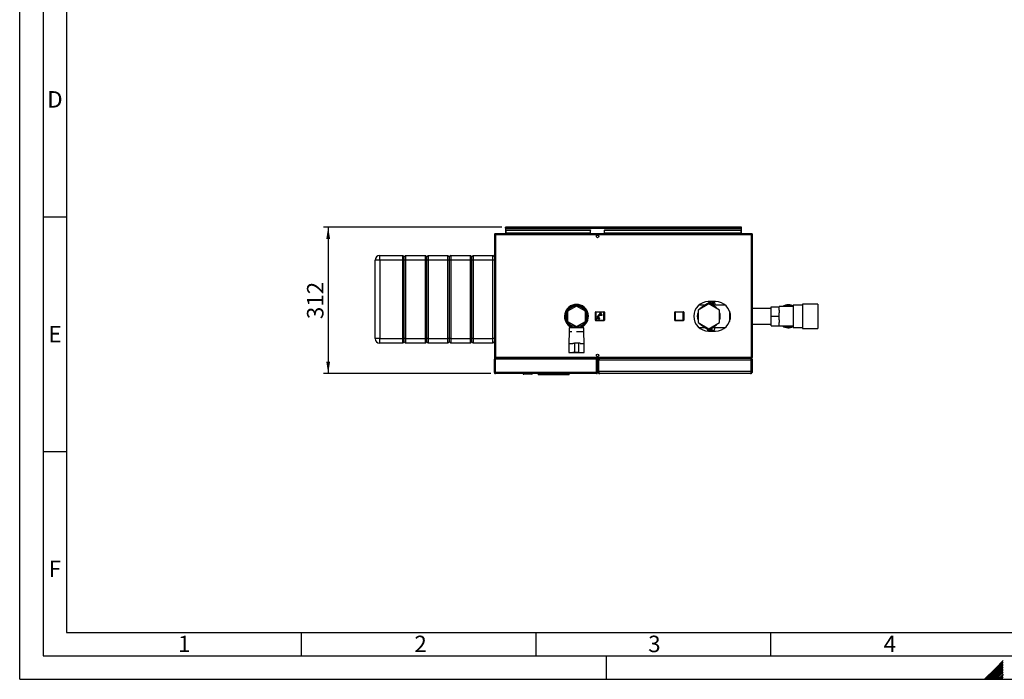
# Model space of a CAD drawing. Units: millimetres. Extents: x 0 to 420, y 0 to 297.
# Drawn here: x 0 to 210, y 0 to 141 of the extents above; entities that cross this region are included whole.
import ezdxf

# ---------------------------------------------------------------- set-up
doc = ezdxf.new("R2010")
doc.units = ezdxf.units.MM
for name, color, linetype in [('1', 7, 'Continuous'), ('61', 7, 'Continuous'), ('62', 7, 'Continuous')]:
    doc.layers.add(name, color=color, linetype=linetype)
doc.styles.add('SLDTEXTSTYLE0', font='TXT', dxfattribs={"width": 0.75})
doc.styles.add('SLDTEXTSTYLE1', font='TXT', dxfattribs={"width": 0.605})
doc.dimstyles.new('SLDDIMSTYLE1', dxfattribs={"dimtxt": 3.5, "dimasz": 2.5, "dimexe": 0, "dimexo": 0.0625, "dimgap": 0.875, "dimtad": 1, "dimdec": 1, "dimlfac": 10, "dimrnd": 1e-09, "dimzin": 12, "dimdsep": 46, "dimtxsty": 'SLDTEXTSTYLE1', "dimsah": 1, "dimcen": 0.09, "dimadec": 0, "dimazin": 3, "dimtfac": 1, "dimtdec": 1, "dimtofl": 0, "dimtmove": 0, "dimatfit": 3, "dimfxl": 1, "dimfrac": 2, "dimtolj": 1, "dimtzin": 12, "dimarcsym": 0})

# ---------------------------------------------------------------- blocks, each defined once
blk = doc.blocks.new('_D_2')
at = {"layer": '1'}
for p, q in [((102.71, 96.33), (64.73, 96.33)), ((65.73, 96.33), (65.73, 65.13)), ((100.36, 65.13), (64.73, 65.13))]:
    blk.add_line(p, q, dxfattribs=at)
for points in [[(65.73, 96.33), (65.33, 93.83), (66.13, 93.83)], [(65.73, 65.13), (66.13, 67.63), (65.33, 67.63)]]:
    blk.add_solid(points, dxfattribs=at)
at = {"layer": '1', "insert": (61.22, 76.72), "char_height": 3.5, "attachment_point": 1, "rotation": 90, "style": 'SLDTEXTSTYLE1'}
blk.add_mtext('312', dxfattribs=at)

msp = doc.modelspace()

# ---------------------------------------------------------------- linework, layer by layer
at = {"color": 7, "linetype": 'Continuous', "lineweight": 30}
for p, q in [((101.361, 94.697), (101.131, 94.697)), ((101.131, 94.697), (101.131, 68.657)), ((101.361, 94.927), (101.361, 94.777)), ((101.432, 94.927), (101.361, 94.927)), ((101.378, 94.777), (101.361, 94.777)), ((101.361, 94.697), (101.361, 68.657)), ((155.901, 94.697), (101.361, 94.697)), ((155.831, 94.927), (101.432, 94.927)), ((103.481, 96.177), (103.481, 96.327)), ((103.711, 96.327), (103.481, 96.327)), ((103.481, 96.177), (103.496, 96.177)), ((103.481, 96.177), (103.481, 96.097)), ((103.481, 96.097), (103.481, 94.927)), ((103.481, 96.097), (153.781, 96.097)), ((103.631, 95.75), (121.631, 95.75)), ((103.631, 95.75), (103.631, 95.644)), ((103.631, 95.644), (121.631, 95.644)), ((103.631, 95.064), (103.631, 95.644)), ((121.631, 95.064), (103.631, 95.064)), ((103.631, 95.064), (103.631, 94.927)), ((153.551, 96.327), (103.711, 96.327)), ((121.631, 95.75), (121.631, 95.644)), ((121.631, 95.064), (121.631, 95.644)), ((121.631, 95.064), (121.631, 94.927)), ((124.631, 95.75), (124.631, 95.644)), ((124.631, 95.75), (153.631, 95.75)), ((124.631, 95.644), (153.631, 95.644)), ((124.631, 95.064), (124.631, 95.644)), ((153.631, 95.064), (124.631, 95.064)), ((124.631, 95.064), (124.631, 94.927)), ((153.781, 96.327), (153.551, 96.327)), ((153.631, 95.75), (153.631, 95.644)), ((153.631, 95.644), (153.631, 95.064)), ((153.631, 94.927), (153.631, 95.064)), ((153.767, 96.177), (153.781, 96.177)), ((153.781, 96.177), (153.781, 96.327)), ((153.781, 96.097), (153.781, 96.177)), ((153.781, 94.927), (153.781, 96.097)), ((155.901, 94.927), (155.831, 94.927)), ((155.901, 94.777), (155.885, 94.777)), ((155.901, 94.927), (155.901, 94.777)), ((155.901, 68.657), (155.901, 94.697)), ((156.131, 94.697), (155.901, 94.697)), ((156.131, 68.657), (156.131, 94.697)), ((76.731, 89.277), (76.731, 90.277)), ((76.731, 90.277), (81.631, 90.277)), ((81.631, 89.277), (81.631, 90.277)), ((81.931, 89.977), (81.631, 90.277)), ((82.231, 90.277), (81.931, 89.977)), ((82.231, 90.277), (82.231, 89.277)), ((82.231, 90.277), (86.431, 90.277)), ((86.431, 89.277), (86.431, 90.277)), ((86.731, 89.977), (86.431, 90.277)), ((87.031, 90.277), (86.731, 89.977)), ((87.031, 90.277), (87.031, 89.277)), ((87.031, 90.277), (91.231, 90.277)), ((91.231, 89.277), (91.231, 90.277)), ((91.531, 89.977), (91.231, 90.277)), ((91.831, 90.277), (91.531, 89.977)), ((91.831, 90.277), (91.831, 89.277)), ((91.831, 90.277), (96.031, 90.277)), ((96.031, 89.277), (96.031, 90.277)), ((96.331, 89.977), (96.031, 90.277)), ((96.631, 90.277), (96.331, 89.977)), ((96.631, 90.277), (96.631, 89.277)), ((96.631, 90.277), (100.831, 90.277)), ((100.831, 89.277), (100.831, 90.277)), ((101.131, 89.977), (100.831, 90.277)), ((76.731, 89.277), (75.731, 89.277)), ((75.731, 72.577), (75.731, 89.277)), ((81.631, 89.277), (76.731, 89.277)), ((76.731, 89.277), (76.731, 72.577)), ((81.931, 89.277), (81.631, 89.277)), ((81.631, 72.577), (81.631, 89.277)), ((81.931, 89.277), (81.931, 89.977)), ((82.231, 89.277), (81.931, 89.277)), ((81.931, 72.577), (81.931, 89.277)), ((86.431, 89.277), (82.231, 89.277)), ((82.231, 89.277), (82.231, 72.577)), ((86.731, 89.277), (86.431, 89.277)), ((86.431, 72.577), (86.431, 89.277)), ((86.731, 89.277), (86.731, 89.977)), ((87.031, 89.277), (86.731, 89.277)), ((86.731, 72.577), (86.731, 89.277)), ((91.231, 89.277), (87.031, 89.277)), ((87.031, 89.277), (87.031, 72.577)), ((91.531, 89.277), (91.231, 89.277)), ((91.231, 72.577), (91.231, 89.277)), ((91.531, 89.977), (91.531, 89.277)), ((91.531, 89.277), (91.531, 72.577)), ((91.831, 89.277), (91.531, 89.277)), ((96.031, 89.277), (91.831, 89.277)), ((91.831, 89.277), (91.831, 72.577)), ((96.331, 89.277), (96.031, 89.277)), ((96.031, 72.577), (96.031, 89.277)), ((96.331, 89.277), (96.331, 89.977)), ((96.631, 89.277), (96.331, 89.277)), ((96.331, 72.577), (96.331, 89.277)), ((100.831, 89.277), (96.631, 89.277)), ((96.631, 89.277), (96.631, 72.577)), ((101.131, 89.277), (100.831, 89.277)), ((100.831, 72.577), (100.831, 89.277)), ((117.879, 79.537), (117.872, 79.746)), ((118.052, 79.809), (118.058, 79.606)), ((119.262, 79.784), (119.268, 79.622)), ((119.302, 79.771), (119.308, 79.604)), ((146.831, 79.983), (144.531, 78.655)), ((144.869, 79.761), (144.868, 79.677)), ((144.892, 79.843), (144.869, 79.761)), ((144.869, 79.761), (144.87, 79.824)), ((144.869, 79.761), (144.872, 79.677)), ((145.872, 79.677), (146.756, 80.188)), ((148.281, 80.477), (146.781, 80.477)), ((149.131, 78.655), (146.831, 79.983)), ((146.906, 80.188), (147.791, 79.677)), ((147.632, 79.783), (147.643, 80.477)), ((147.649, 79.759), (147.632, 79.783)), ((147.793, 80.477), (147.78, 79.683)), ((147.879, 79.677), (147.869, 79.76)), ((170.081, 79.927), (166.781, 79.927)), ((166.781, 79.927), (166.781, 74.727)), ((170.081, 79.927), (170.081, 74.727)), ((118.631, 79.521), (116.731, 78.424)), ((116.731, 78.424), (116.731, 76.23)), ((117.163, 79.162), (116.861, 79.162)), ((117.597, 79.437), (117.2, 79.437)), ((120.531, 78.424), (118.631, 79.521)), ((119.268, 79.622), (119.186, 79.597)), ((119.236, 79.582), (119.315, 79.605)), ((120.063, 79.437), (119.666, 79.437)), ((120.402, 79.162), (120.1, 79.162)), ((120.531, 76.23), (120.531, 78.424)), ((122.781, 78.177), (122.681, 78.177)), ((122.681, 76.477), (122.681, 78.177)), ((122.781, 78.177), (122.781, 78.277)), ((122.781, 78.277), (124.481, 78.277)), ((122.781, 78.177), (122.781, 76.477)), ((124.481, 78.177), (122.781, 78.177)), ((123.701, 77.647), (123.426, 77.647)), ((123.976, 77.927), (123.526, 77.927)), ((123.526, 77.927), (123.526, 77.827)), ((123.526, 77.827), (123.701, 77.827)), ((123.701, 77.827), (123.701, 77.647)), ((123.801, 77.827), (123.976, 77.827)), ((123.801, 77.647), (123.801, 77.827)), ((124.076, 77.647), (123.801, 77.647)), ((123.976, 77.827), (123.976, 77.927)), ((124.076, 77.547), (124.076, 77.647)), ((124.481, 78.177), (124.481, 78.277)), ((124.481, 76.477), (124.481, 78.177)), ((124.481, 78.177), (124.581, 78.177)), ((124.581, 78.177), (124.581, 76.477)), ((139.586, 76.477), (139.586, 78.177)), ((139.586, 78.177), (139.686, 78.177)), ((139.686, 78.277), (141.386, 78.277)), ((139.686, 78.277), (139.686, 78.177)), ((141.386, 78.177), (139.686, 78.177)), ((139.686, 78.177), (139.686, 76.477)), ((141.386, 78.177), (141.386, 78.277)), ((141.386, 78.177), (141.486, 78.177)), ((141.386, 76.477), (141.386, 78.177)), ((141.486, 78.177), (141.486, 76.477)), ((144.531, 78.655), (144.531, 75.999)), ((146.139, 79.677), (144.684, 79.677)), ((150.379, 79.677), (147.524, 79.677)), ((149.131, 75.999), (149.131, 78.655)), ((151.231, 78.432), (151.231, 76.223)), ((151.373, 77.932), (151.373, 76.723)), ((151.381, 76.768), (151.381, 77.886)), ((160.131, 79.012), (156.131, 79.012)), ((160.131, 79.362), (161.831, 79.362)), ((160.131, 77.327), (160.131, 79.362)), ((164.831, 79.387), (161.831, 79.387)), ((161.831, 79.387), (161.831, 79.362)), ((161.831, 78.622), (161.831, 79.362)), ((161.831, 78.622), (161.831, 78.068)), ((161.831, 77.327), (161.831, 78.068)), ((166.781, 79.692), (164.831, 79.692)), ((164.831, 79.692), (164.831, 74.962)), ((116.731, 76.23), (118.631, 75.133)), ((118.631, 75.133), (120.531, 76.23)), ((122.681, 76.477), (122.781, 76.477)), ((122.781, 76.477), (124.481, 76.477)), ((122.781, 76.377), (122.781, 76.477)), ((124.481, 76.377), (122.781, 76.377)), ((123.07, 77.092), (122.971, 76.788)), ((122.971, 76.788), (123.048, 76.763)), ((123.048, 76.763), (123.146, 77.067)), ((123.146, 77.067), (123.07, 77.092)), ((123.076, 77.317), (123.076, 77.247)), ((123.226, 77.317), (123.076, 77.317)), ((123.076, 77.247), (123.476, 77.247)), ((123.226, 77.447), (123.226, 77.317)), ((123.316, 77.067), (123.236, 77.067)), ((123.236, 77.067), (123.236, 76.747)), ((123.236, 76.747), (123.316, 76.747)), ((123.316, 76.747), (123.316, 77.067)), ((123.326, 77.317), (123.326, 77.447)), ((123.476, 77.317), (123.326, 77.317)), ((123.483, 77.092), (123.406, 77.067)), ((123.406, 77.067), (123.505, 76.763)), ((123.426, 77.547), (124.076, 77.547)), ((123.476, 77.247), (123.476, 77.317)), ((123.581, 76.788), (123.483, 77.092)), ((123.505, 76.763), (123.581, 76.788)), ((124.581, 76.477), (124.481, 76.477)), ((124.481, 76.377), (124.481, 76.477)), ((139.586, 76.477), (139.686, 76.477)), ((139.686, 76.477), (141.386, 76.477)), ((139.686, 76.377), (139.686, 76.477)), ((141.386, 76.377), (139.686, 76.377)), ((141.386, 76.477), (141.486, 76.477)), ((141.386, 76.477), (141.386, 76.377)), ((144.531, 75.999), (146.831, 74.671)), ((146.831, 74.671), (149.131, 75.999)), ((156.131, 75.642), (160.131, 75.642)), ((160.131, 75.292), (160.131, 77.327)), ((160.131, 77.327), (161.831, 77.327)), ((161.831, 76.587), (161.831, 77.327)), ((161.831, 76.587), (161.831, 76.033)), ((161.831, 75.292), (161.831, 76.033)), ((116.861, 75.492), (117.163, 75.492)), ((117.081, 74.027), (116.981, 71.527)), ((117.081, 74.877), (117.081, 74.027)), ((118.631, 74.877), (117.081, 74.877)), ((117.631, 74.027), (117.081, 74.027)), ((117.2, 75.217), (117.597, 75.217)), ((117.631, 75.368), (117.631, 74.877)), ((118.481, 74.924), (118.481, 75.22)), ((118.481, 74.924), (118.781, 74.924)), ((120.181, 74.877), (118.631, 74.877)), ((120.181, 74.027), (118.631, 74.027)), ((118.781, 74.924), (118.781, 75.22)), ((119.631, 74.877), (119.631, 75.368)), ((119.666, 75.217), (120.063, 75.217)), ((120.1, 75.492), (120.402, 75.492)), ((120.181, 74.027), (120.181, 74.877)), ((120.281, 71.527), (120.181, 74.027)), ((144.684, 74.977), (146.139, 74.977)), ((144.834, 74.896), (144.836, 74.977)), ((144.834, 74.896), (144.84, 74.977)), ((146.756, 74.467), (145.872, 74.977)), ((146.781, 74.177), (148.281, 74.177)), ((146.848, 74.447), (146.844, 74.177)), ((147.791, 74.977), (146.906, 74.467)), ((146.998, 74.465), (146.994, 74.177)), ((147.524, 74.977), (150.379, 74.977)), ((160.131, 75.292), (161.831, 75.292)), ((161.831, 75.292), (161.831, 75.267)), ((161.831, 75.267), (164.831, 75.267)), ((164.831, 74.962), (166.781, 74.962)), ((166.781, 74.727), (170.081, 74.727)), ((76.731, 72.577), (75.731, 72.577)), ((76.731, 72.577), (81.631, 72.577)), ((76.731, 71.577), (76.731, 72.577)), ((81.631, 71.577), (76.731, 71.577)), ((81.931, 72.577), (81.631, 72.577)), ((81.631, 71.577), (81.631, 72.577)), ((81.931, 71.877), (81.631, 71.577)), ((82.231, 72.577), (81.931, 72.577)), ((81.931, 71.877), (81.931, 72.577)), ((82.231, 71.577), (81.931, 71.877)), ((82.231, 72.577), (86.431, 72.577)), ((82.231, 72.577), (82.231, 71.577)), ((86.431, 71.577), (82.231, 71.577)), ((86.731, 72.577), (86.431, 72.577)), ((86.431, 71.577), (86.431, 72.577)), ((86.731, 71.877), (86.431, 71.577)), ((87.031, 72.577), (86.731, 72.577)), ((86.731, 71.877), (86.731, 72.577)), ((87.031, 71.577), (86.731, 71.877)), ((87.031, 72.577), (91.231, 72.577)), ((87.031, 72.577), (87.031, 71.577)), ((91.231, 71.577), (87.031, 71.577)), ((91.531, 72.577), (91.231, 72.577)), ((91.231, 71.577), (91.231, 72.577)), ((91.531, 71.877), (91.231, 71.577)), ((91.531, 72.577), (91.531, 71.877)), ((91.831, 72.577), (91.531, 72.577)), ((91.831, 71.577), (91.531, 71.877)), ((91.831, 72.577), (96.031, 72.577)), ((91.831, 72.577), (91.831, 71.577)), ((96.031, 71.577), (91.831, 71.577)), ((96.331, 72.577), (96.031, 72.577)), ((96.031, 71.577), (96.031, 72.577)), ((96.331, 71.877), (96.031, 71.577)), ((96.631, 72.577), (96.331, 72.577)), ((96.331, 71.877), (96.331, 72.577)), ((96.631, 71.577), (96.331, 71.877)), ((96.631, 72.577), (100.831, 72.577)), ((96.631, 72.577), (96.631, 71.577)), ((100.831, 71.577), (96.631, 71.577)), ((101.131, 72.577), (100.831, 72.577)), ((100.831, 71.577), (100.831, 72.577)), ((101.131, 71.877), (100.831, 71.577)), ((116.981, 71.527), (116.981, 69.627)), ((116.981, 71.527), (117.831, 71.527)), ((117.838, 71.627), (118.231, 71.627)), ((118.231, 71.627), (118.231, 69.627)), ((119.031, 71.627), (118.231, 71.627)), ((119.031, 71.627), (119.031, 69.627)), ((119.425, 71.627), (119.031, 71.627)), ((119.431, 71.527), (120.281, 71.527)), ((120.281, 69.627), (120.281, 71.527)), ((116.981, 69.627), (117.831, 69.627)), ((117.231, 69.627), (117.231, 69.607)), ((117.231, 69.607), (118.631, 69.607)), ((118.231, 69.627), (117.839, 69.627)), ((119.031, 69.627), (118.231, 69.627)), ((118.631, 69.607), (120.031, 69.607)), ((119.031, 69.627), (119.424, 69.627)), ((119.431, 69.627), (120.281, 69.627)), ((120.031, 69.607), (120.031, 69.627)), ((101.131, 68.657), (101.361, 68.657)), ((101.281, 68.197), (101.131, 68.197)), ((101.131, 65.357), (101.131, 68.197)), ((101.281, 65.357), (101.281, 68.197)), ((101.352, 65.357), (101.352, 68.197)), ((122.911, 68.197), (101.352, 68.197)), ((101.361, 68.657), (155.901, 68.657)), ((101.361, 68.427), (101.361, 68.577)), ((101.361, 68.577), (101.378, 68.577)), ((101.361, 68.277), (101.361, 68.427)), ((101.361, 68.427), (101.406, 68.427)), ((122.857, 68.427), (101.406, 68.427)), ((101.432, 68.427), (155.831, 68.427)), ((122.901, 68.277), (122.901, 68.427)), ((122.911, 65.357), (122.911, 68.197)), ((122.981, 68.197), (123.131, 68.197)), ((122.981, 65.357), (122.981, 68.197)), ((123.131, 65.357), (123.131, 68.197)), ((123.331, 67.977), (123.131, 67.977)), ((123.331, 65.577), (123.331, 67.977)), ((155.861, 67.977), (123.402, 67.977)), ((123.402, 65.577), (123.402, 67.977)), ((123.581, 68.427), (123.581, 68.38)), ((155.681, 68.427), (155.681, 68.379)), ((155.831, 68.427), (155.901, 68.427)), ((155.861, 65.577), (155.861, 67.977)), ((155.885, 68.577), (155.901, 68.577)), ((155.901, 68.657), (156.131, 68.657)), ((155.901, 68.427), (155.901, 68.577)), ((155.931, 67.977), (156.131, 67.977)), ((155.931, 65.577), (155.931, 67.977)), ((156.131, 65.577), (156.131, 67.977)), ((101.131, 65.357), (101.281, 65.357)), ((122.911, 65.357), (101.352, 65.357)), ((122.901, 65.127), (101.361, 65.127)), ((107.276, 65.077), (107.276, 65.127)), ((107.276, 65.077), (107.286, 65.077)), ((107.286, 65.077), (107.286, 65.127)), ((107.286, 65.077), (107.386, 65.077)), ((107.386, 65.077), (107.386, 65.127)), ((107.386, 64.977), (107.386, 65.077)), ((107.386, 65.077), (109.086, 65.077)), ((109.086, 65.077), (109.086, 65.127)), ((109.086, 64.977), (109.086, 65.077)), ((109.086, 65.077), (109.186, 65.077)), ((109.186, 65.077), (109.186, 65.127)), ((110.471, 65.127), (110.471, 64.847)), ((110.763, 65.127), (110.763, 64.847)), ((110.946, 65.127), (110.946, 64.847)), ((116.597, 65.127), (116.597, 64.847)), ((116.779, 65.127), (116.779, 64.847)), ((117.071, 64.847), (117.071, 65.127)), ((123.131, 65.357), (122.981, 65.357)), ((123.131, 65.577), (123.331, 65.577)), ((155.861, 65.577), (123.402, 65.577)), ((155.681, 65.127), (123.581, 65.127)), ((156.131, 65.577), (155.931, 65.577)), ((107.376, 64.977), (107.376, 64.978)), ((107.386, 64.977), (107.376, 64.977)), ((109.086, 64.977), (107.386, 64.977)), ((110.763, 64.847), (110.471, 64.847)), ((110.946, 64.847), (110.763, 64.847)), ((116.597, 64.847), (110.946, 64.847)), ((113.596, 64.846), (113.596, 64.847)), ((116.396, 64.846), (113.596, 64.846)), ((116.396, 64.846), (116.396, 64.847)), ((116.779, 64.847), (116.597, 64.847)), ((117.071, 64.847), (116.779, 64.847))]:
    msp.add_line(p, q, dxfattribs=at)
at = {"color": 7, "linetype": 'Continuous', "lineweight": 30, "flags": 128}
for points in [[(146.121, 79.677), (146.244, 79.711), (146.425, 79.748)], [(147.238, 79.748), (147.419, 79.711), (147.542, 79.677)], [(146.425, 74.906), (146.244, 74.944), (146.121, 74.977)], [(147.187, 74.177), (147.189, 74.31), (147.193, 74.552), (147.195, 74.633)], [(147.226, 74.651), (147.225, 74.591), (147.221, 74.345), (147.218, 74.177)], [(147.542, 74.977), (147.419, 74.944), (147.225, 74.904)], [(147.501, 74.177), (147.504, 74.348), (147.508, 74.553), (147.512, 74.786), (147.512, 74.816)], [(147.508, 74.177), (147.508, 74.186), (147.511, 74.337), (147.514, 74.519), (147.517, 74.73), (147.519, 74.82)]]:
    msp.add_lwpolyline(points, dxfattribs=at)
at = {"color": 7, "linetype": 'Continuous', "lineweight": 30}
for centre in [(123.131, 94.352), (123.131, 69.002)]:
    msp.add_circle(centre, 0.275, dxfattribs=at)
for centre, radius, start, end in [((103.711, 96.097), 0.23, 90, 180), ((153.551, 96.097), 0.23, 0, 90), ((76.731, 89.277), 1, 90, 180), ((118.631, 77.327), 2.55, 90, 246.91123), ((118.631, 77.327), 2.55, 293.08877, 90), ((146.781, 77.327), 3.15, 90, 270), ((146.831, 77.327), 2.45, 99.84693, 140.15307), ((146.831, 80.058), 0.15, 60, 120), ((146.831, 77.327), 2.45, 39.84693, 80.15307), ((148.281, 77.327), 3.15, 270, 90), ((163.831, 77.327), 2.45, 90, 122.77358), ((163.831, 77.327), 2.45, 65.91049, 90), ((118.631, 77.327), 2.35, 90, 244.81566), ((118.631, 77.327), 2.3, 90, 244.22854), ((118.631, 77.327), 2.2, 90, 266.09044), ((118.631, 77.327), 2.2, 273.90956, 266.09044), ((118.631, 77.327), 2.35, 295.18434, 90), ((118.631, 77.327), 2.3, 295.77146, 90), ((118.631, 77.327), 2.2, 273.90956, 90), ((122.781, 78.177), 0.1, 90, 180), ((123.426, 77.447), 0.2, 90, 180), ((124.481, 78.177), 0.1, 0, 90), ((139.686, 78.177), 0.1, 90, 180), ((141.386, 78.177), 0.1, 360, 90), ((146.831, 77.327), 2.45, 159.84693, 200.15307), ((146.831, 77.327), 2.45, 339.84693, 20.15307), ((163.831, 77.327), 2.3, 64.22854, 116.40768), ((122.781, 76.477), 0.1, 180, 270), ((123.426, 77.447), 0.1, 90, 180), ((124.481, 76.477), 0.1, 270, 0), ((139.686, 76.477), 0.1, 180, 270), ((141.386, 76.477), 0.1, 270, 0), ((146.831, 77.327), 2.45, 219.84693, 260.15307), ((146.831, 77.327), 2.45, 279.84693, 320.50461), ((146.831, 74.596), 0.15, 240, 300), ((163.831, 77.327), 2.45, 237.22642, 294.08951), ((163.831, 77.327), 2.3, 243.59232, 295.77146), ((76.731, 72.577), 1, 180, 270), ((107.376, 65.077), 0.1, 180, 270), ((107.386, 65.077), 0.1, 180, 270), ((109.086, 65.077), 0.1, 270, 0)]:
    msp.add_arc(centre, radius, start, end, dxfattribs=at)
for points, knots in [([(101.361, 94.927), (101.336, 94.925), (101.285, 94.92), (101.215, 94.881), (101.162, 94.821), (101.135, 94.756), (101.132, 94.713), (101.131, 94.697)], [0, 0, 0, 0, 0.209052, 0.427821, 0.6465923, 0.8653635, 1, 1, 1, 1]), ([(101.361, 94.777), (101.349, 94.776), (101.327, 94.773), (101.301, 94.752), (101.284, 94.726), (101.282, 94.707), (101.281, 94.697)], [0, 0, 0, 0, 0.2841548, 0.5309932, 0.7777477, 1, 1, 1, 1]), ([(101.361, 94.697), (101.366, 94.722), (101.376, 94.774), (101.392, 94.843), (101.407, 94.896), (101.421, 94.924), (101.429, 94.926), (101.432, 94.927)], [0, 0, 0, 0, 0.209052, 0.427821, 0.6465923, 0.8653635, 1, 1, 1, 1]), ([(103.481, 96.097), (103.501, 96.128), (103.54, 96.189), (103.599, 96.266), (103.656, 96.318), (103.693, 96.324), (103.711, 96.327)], [0, 0, 0, 0, 0.2547182, 0.5096101, 0.7645031, 1, 1, 1, 1]), ([(153.551, 96.327), (153.571, 96.324), (153.61, 96.317), (153.669, 96.261), (153.726, 96.185), (153.763, 96.126), (153.781, 96.097)], [0, 0, 0, 0, 0.2547182, 0.5096101, 0.7645031, 1, 1, 1, 1]), ([(155.831, 94.927), (155.836, 94.925), (155.846, 94.92), (155.861, 94.881), (155.876, 94.821), (155.89, 94.756), (155.898, 94.713), (155.901, 94.697)], [0, 0, 0, 0, 0.209052, 0.427821, 0.6465923, 0.8653635, 1, 1, 1, 1]), ([(156.131, 94.697), (156.129, 94.722), (156.124, 94.774), (156.085, 94.843), (156.025, 94.896), (155.96, 94.924), (155.918, 94.926), (155.901, 94.927)], [0, 0, 0, 0, 0.20905204, 0.42782096, 0.64659232, 0.86536355, 1, 1, 1, 1]), ([(155.981, 94.697), (155.98, 94.709), (155.977, 94.732), (155.956, 94.758), (155.93, 94.774), (155.911, 94.776), (155.901, 94.777)], [0, 0, 0, 0, 0.2841548, 0.5309932, 0.7777477, 1, 1, 1, 1]), ([(147.103, 80.383), (146.986, 80.416), (146.847, 80.454), (146.693, 80.464), (146.668, 80.465)], [0, 0, 0, 0, 0.8381516, 1, 1, 1, 1]), ([(146.993, 80.477), (146.999, 80.474), (147.041, 80.449), (147.074, 80.414), (147.103, 80.383)], [0, 0, 0, 0, 0.1470313, 1, 1, 1, 1]), ([(147.632, 79.783), (147.553, 79.89), (147.395, 80.107), (147.201, 80.291), (147.103, 80.384)], [0, 0, 0, 0, 0.4965428, 1, 1, 1, 1]), ([(147.863, 79.733), (147.865, 79.744), (147.88, 79.824), (147.829, 79.903), (147.785, 79.971)], [0, 0, 0, 0, 0.140519, 1, 1, 1, 1]), ([(147.87, 79.732), (147.864, 79.92), (147.855, 80.18), (147.843, 80.412), (147.84, 80.477)], [0, 0, 0, 0, 0.7204557, 1, 1, 1, 1]), ([(148.142, 80.033), (148.142, 80.033), (148.143, 80.076), (148.125, 80.163), (148.047, 80.272), (147.94, 80.321), (147.873, 80.348), (147.846, 80.359)], [0, 0, 0, 0, 0.0018922, 0.2710722, 0.5421673, 0.8118555, 1, 1, 1, 1]), ([(148.142, 80.045), (148.142, 80.042), (148.142, 80.035), (148.141, 79.955), (148.14, 79.838), (148.138, 79.728), (148.137, 79.677)], [0, 0, 0, 0, 0.2499427, 0.5209565, 0.7766856, 1, 1, 1, 1]), ([(119.308, 79.604), (119.307, 79.603), (119.305, 79.601), (119.292, 79.605), (119.277, 79.615), (119.268, 79.622)], [0, 0, 0, 0, 0.25044314, 0.50076403, 1, 1, 1, 1]), ([(146.59, 74.562), (146.583, 74.472), (146.574, 74.349), (146.535, 74.232), (146.525, 74.202)], [0, 0, 0, 0, 0.7350252, 1, 1, 1, 1]), ([(146.989, 74.514), (146.989, 74.513), (146.993, 74.508), (146.996, 74.491), (146.998, 74.475), (146.998, 74.465)], [0, 0, 0, 0, 0.0389061, 0.3822016, 1, 1, 1, 1]), ([(147.621, 74.177), (147.65, 74.205), (147.712, 74.261), (147.835, 74.293), (147.954, 74.347), (148.035, 74.453), (148.056, 74.539), (148.056, 74.582), (148.056, 74.582)], [0, 0, 0, 0, 0.18810137, 0.39012459, 0.59271759, 0.79636736, 0.99857853, 1, 1, 1, 1]), ([(148.064, 74.977), (148.064, 74.967), (148.062, 74.892), (148.06, 74.784), (148.058, 74.658), (148.056, 74.58), (148.056, 74.573), (148.056, 74.57)], [0, 0, 0, 0, 0.0342078, 0.26199273, 0.50499267, 0.76251638, 1, 1, 1, 1]), ([(101.131, 68.657), (101.134, 68.632), (101.139, 68.581), (101.178, 68.511), (101.238, 68.458), (101.303, 68.431), (101.345, 68.428), (101.361, 68.427)], [0, 0, 0, 0, 0.20905204, 0.42782096, 0.64659232, 0.86536355, 1, 1, 1, 1]), ([(101.361, 68.427), (101.337, 68.425), (101.286, 68.42), (101.215, 68.381), (101.161, 68.319), (101.135, 68.253), (101.132, 68.212), (101.131, 68.197)], [0, 0, 0, 0, 0.2020351, 0.4280132, 0.6540075, 0.8800015, 1, 1, 1, 1]), ([(101.281, 68.657), (101.283, 68.645), (101.286, 68.623), (101.306, 68.597), (101.332, 68.58), (101.352, 68.578), (101.361, 68.577)], [0, 0, 0, 0, 0.2841548, 0.5309932, 0.7777477, 1, 1, 1, 1]), ([(101.361, 68.277), (101.349, 68.276), (101.324, 68.272), (101.295, 68.247), (101.283, 68.219), (101.282, 68.202), (101.281, 68.197)], [0, 0, 0, 0, 0.2957148, 0.5917529, 0.887791, 1, 1, 1, 1]), ([(101.432, 68.427), (101.427, 68.43), (101.417, 68.435), (101.402, 68.474), (101.386, 68.534), (101.373, 68.599), (101.365, 68.641), (101.361, 68.657)], [0, 0, 0, 0, 0.20905204, 0.42782096, 0.64659232, 0.86536355, 1, 1, 1, 1]), ([(123.131, 68.197), (123.129, 68.222), (123.124, 68.273), (123.085, 68.344), (123.023, 68.398), (122.957, 68.424), (122.916, 68.426), (122.901, 68.427)], [0, 0, 0, 0, 0.2020351, 0.4280132, 0.6540075, 0.8800015, 1, 1, 1, 1]), ([(122.981, 68.197), (122.98, 68.21), (122.976, 68.235), (122.951, 68.264), (122.923, 68.276), (122.906, 68.277), (122.901, 68.277)], [0, 0, 0, 0, 0.29571485, 0.59175295, 0.88779096, 1, 1, 1, 1]), ([(123.581, 68.427), (123.528, 68.422), (123.42, 68.41), (123.28, 68.323), (123.178, 68.197), (123.135, 68.072), (123.132, 67.998), (123.131, 67.977)], [0, 0, 0, 0, 0.22776144, 0.45558378, 0.68340639, 0.91122881, 1, 1, 1, 1]), ([(123.489, 68.208), (123.462, 68.194), (123.405, 68.165), (123.344, 68.08), (123.336, 68.012), (123.331, 67.977)], [0, 0, 0, 0, 0.310093, 0.6463766, 1, 1, 1, 1]), ([(123.402, 67.977), (123.421, 68.031), (123.459, 68.138), (123.516, 68.279), (123.573, 68.381), (123.618, 68.423), (123.645, 68.426), (123.652, 68.427)], [0, 0, 0, 0, 0.2277614, 0.4555838, 0.6834064, 0.9112288, 1, 1, 1, 1]), ([(155.611, 68.427), (155.63, 68.422), (155.668, 68.41), (155.725, 68.323), (155.782, 68.197), (155.827, 68.072), (155.853, 67.998), (155.861, 67.977)], [0, 0, 0, 0, 0.2277614, 0.4555838, 0.6834064, 0.9112288, 1, 1, 1, 1]), ([(156.131, 67.977), (156.126, 68.031), (156.115, 68.138), (156.028, 68.279), (155.901, 68.381), (155.777, 68.423), (155.702, 68.426), (155.681, 68.427)], [0, 0, 0, 0, 0.22776144, 0.45558378, 0.68340639, 0.91122881, 1, 1, 1, 1]), ([(155.931, 67.977), (155.928, 68.007), (155.922, 68.069), (155.868, 68.15), (155.813, 68.2), (155.777, 68.207), (155.774, 68.208)], [0, 0, 0, 0, 0.293138, 0.6292805, 0.9655325, 1, 1, 1, 1]), ([(155.901, 68.657), (155.896, 68.632), (155.886, 68.581), (155.871, 68.511), (155.856, 68.458), (155.842, 68.431), (155.834, 68.428), (155.831, 68.427)], [0, 0, 0, 0, 0.209052, 0.427821, 0.6465923, 0.8653635, 1, 1, 1, 1]), ([(155.901, 68.577), (155.913, 68.579), (155.936, 68.582), (155.962, 68.602), (155.978, 68.628), (155.98, 68.648), (155.981, 68.657)], [0, 0, 0, 0, 0.2841548, 0.5309932, 0.7777477, 1, 1, 1, 1]), ([(155.901, 68.427), (155.927, 68.43), (155.978, 68.435), (156.048, 68.474), (156.101, 68.534), (156.128, 68.599), (156.13, 68.641), (156.131, 68.657)], [0, 0, 0, 0, 0.20905204, 0.42782096, 0.64659232, 0.86536355, 1, 1, 1, 1]), ([(123.131, 65.577), (123.137, 65.525), (123.147, 65.421), (123.23, 65.283), (123.35, 65.181), (123.476, 65.133), (123.555, 65.129), (123.581, 65.127)], [0, 0, 0, 0, 0.2215055, 0.4430395, 0.6645736, 0.8861075, 1, 1, 1, 1]), ([(123.331, 65.577), (123.335, 65.546), (123.342, 65.484), (123.39, 65.406), (123.438, 65.376), (123.459, 65.362)], [0, 0, 0, 0, 0.3587079, 0.7109122, 1, 1, 1, 1]), ([(123.581, 65.127), (123.568, 65.133), (123.542, 65.143), (123.502, 65.226), (123.462, 65.346), (123.429, 65.472), (123.409, 65.551), (123.402, 65.577)], [0, 0, 0, 0, 0.2215055, 0.4430395, 0.6645736, 0.8861075, 1, 1, 1, 1]), ([(155.861, 65.577), (155.847, 65.525), (155.821, 65.421), (155.781, 65.283), (155.742, 65.181), (155.708, 65.133), (155.688, 65.129), (155.681, 65.127)], [0, 0, 0, 0, 0.2215055, 0.4430395, 0.6645736, 0.8861075, 1, 1, 1, 1]), ([(155.681, 65.127), (155.734, 65.133), (155.838, 65.143), (155.976, 65.226), (156.078, 65.346), (156.126, 65.472), (156.13, 65.551), (156.131, 65.577)], [0, 0, 0, 0, 0.2215055, 0.4430395, 0.6645736, 0.8861075, 1, 1, 1, 1]), ([(155.803, 65.364), (155.82, 65.373), (155.864, 65.397), (155.911, 65.467), (155.93, 65.533), (155.931, 65.571), (155.931, 65.577)], [0, 0, 0, 0, 0.21885012, 0.57152636, 0.92420287, 1, 1, 1, 1])]:
    msp.add_open_spline(points, degree=3, knots=knots, dxfattribs=at)
for points in [[(101.352, 68.197), (101.357, 68.227), (101.366, 68.288), (101.379, 68.364), (101.393, 68.417), (101.402, 68.424), (101.406, 68.427)], [(122.857, 68.427), (122.861, 68.424), (122.87, 68.417), (122.884, 68.364), (122.897, 68.288), (122.906, 68.227), (122.911, 68.197)], [(101.131, 65.357), (101.135, 65.327), (101.142, 65.267), (101.195, 65.191), (101.271, 65.138), (101.331, 65.131), (101.361, 65.127)], [(101.281, 65.357), (101.283, 65.347), (101.285, 65.326), (101.304, 65.299), (101.33, 65.281), (101.351, 65.279), (101.361, 65.277)], [(101.361, 65.127), (101.361, 65.131), (101.359, 65.138), (101.357, 65.191), (101.354, 65.267), (101.353, 65.327), (101.352, 65.357)], [(122.911, 65.357), (122.91, 65.327), (122.908, 65.267), (122.906, 65.191), (122.904, 65.138), (122.902, 65.131), (122.901, 65.127)], [(122.901, 65.127), (122.932, 65.131), (122.992, 65.138), (123.068, 65.191), (123.121, 65.267), (123.128, 65.327), (123.131, 65.357)], [(122.901, 65.277), (122.912, 65.279), (122.933, 65.281), (122.959, 65.299), (122.978, 65.326), (122.98, 65.347), (122.981, 65.357)]]:
    msp.add_open_spline(points, degree=3, dxfattribs=at)
at = {"layer": '61'}
for q in [(0, 297), (420, 0)]:
    msp.add_line((0, 0), q, dxfattribs=at)
at = {"layer": '61', "color": 7, "linetype": 'Continuous', "lineweight": 30}
for p, q in [((5, 292), (5, 5)), ((5, 5), (415, 5))]:
    msp.add_line(p, q, dxfattribs=at)
at = {"layer": '61', "color": 7, "linetype": 'Continuous'}
for p, q in [((10, 287), (10, 10)), ((10, 10), (228, 10))]:
    msp.add_line(p, q, dxfattribs=at)
at = {"layer": '62', "color": 7, "linetype": 'Continuous'}
for p, q in [((5, 98.5), (10, 98.5)), ((5, 48.5), (10, 48.5)), ((60, 10), (60, 5)), ((110, 10), (110, 5)), ((160, 10), (160, 5)), ((125, 0), (125, 5)), ((207.919, 2.314), (205.605, 0)), ((208.096, 2.137), (205.959, 0)), ((209.58, 3.975), (207.919, 2.314)), ((209.58, 3.621), (208.096, 2.137)), ((209.58, 3.268), (208.272, 1.96)), ((209.58, 2.914), (208.449, 1.784)), ((209.58, 2.561), (208.626, 1.607)), ((209.58, 2.207), (208.803, 1.43)), ((208.272, 1.96), (206.312, 0)), ((208.449, 1.784), (206.666, 0)), ((208.626, 1.607), (207.019, 0)), ((208.803, 1.43), (207.373, 0)), ((208.98, 1.253), (207.726, 0)), ((209.156, 1.076), (208.08, 0)), ((209.333, 0.9), (208.434, 0)), ((209.51, 0.723), (208.787, 0)), ((209.58, 1.854), (208.98, 1.253)), ((209.58, 0.439), (209.141, 0)), ((209.58, 1.5), (209.156, 1.076)), ((209.58, 1.147), (209.333, 0.9)), ((209.58, 0.086), (209.494, 0)), ((209.58, 0.793), (209.51, 0.723))]:
    msp.add_line(p, q, dxfattribs=at)

# ---------------------------------------------------------------- texts
at = {"layer": '62', "char_height": 3.5, "attachment_point": 2, "style": 'SLDTEXTSTYLE0'}
for s, insert in [('D', (7.501, 125.29)), ('E', (7.542, 75.29)), ('F', (7.5, 25.29)), ('1', (35.073, 9.29)), ('2', (85.414, 9.29)), ('3', (135.229, 9.29)), ('4', (185.41, 9.29))]:
    msp.add_mtext(s, dxfattribs=dict(at, insert=insert))

# ---------------------------------------------------------------- dimensions: what is measured, and where the dimension line sits
at = {"layer": '1'}
dim = msp.add_linear_dim(base=(65.731, 65.127), p1=(103.711, 96.327), p2=(101.361, 65.127), angle=90, dimstyle='SLDDIMSTYLE1', dxfattribs=at)
dim.commit()
dim.dimension.update_dxf_attribs({"geometry": '_D_2', "text_midpoint": (65.731, 80.727), "dimtype": 160})

doc.saveas('drawing.dxf')
